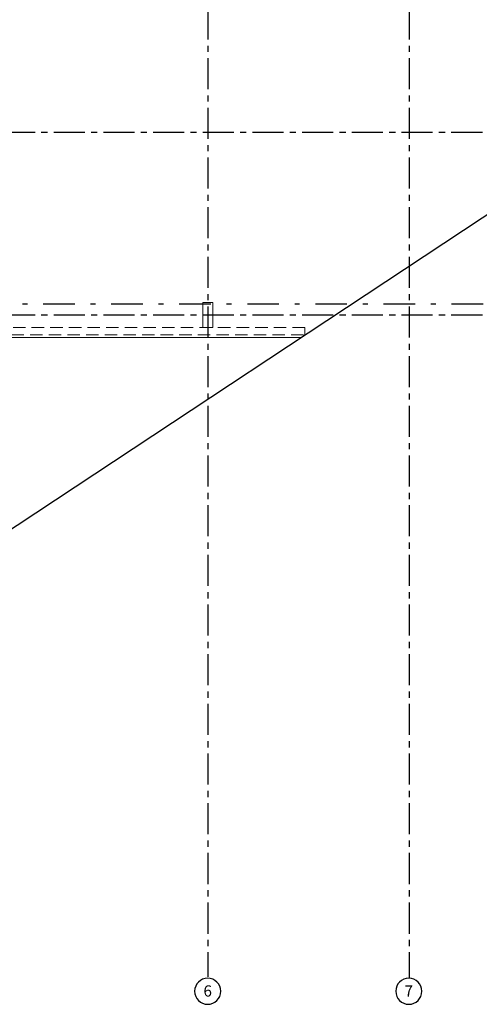
# Model space of a CAD drawing. Units: millimetres. Extents: x 3020 to 6212, y 1208 to 2701.
# Drawn here: x 3096 to 3105, y 1321 to 1341 of the extents above; entities that cross this region are included whole.
import ezdxf
from ezdxf.enums import TextEntityAlignment as Align

# ---------------------------------------------------------------- set-up
doc = ezdxf.new("R2010")
doc.units = ezdxf.units.MM
for name, pattern in [('DASHDOT2', [12.7, 6.35, -3.175, 0, -3.175]), ('DASHED2', [0.375, 0.25, -0.125]), ('PL-POUSO-ARQ-EIXO$0$CENTER', [2, 1.25, -0.25, 0.25, -0.25])]:
    doc.linetypes.add(name, pattern=pattern)
doc.layers.get('0').update_dxf_attribs({"color": 252})
for name, color, linetype in [('BASE ELETRICA', 253, 'Continuous'), ('BASE ELÉTRICA 2', 30, 'Continuous'), ('EIXO$0$A-EIXOS-PRI', 252, 'PL-POUSO-ARQ-EIXO$0$CENTER'), ('EIXO$0$G-SIB', 2, 'Continuous'), ('layout', 7, 'Continuous')]:
    doc.layers.add(name, color=color, linetype=linetype)
doc.styles.add('PL-POUSO-ARQ-EIXO$0$ARIAL', font='arial.ttf')

# ---------------------------------------------------------------- blocks, each defined once
blk = doc.blocks.new('BASE SUBSOLO')
at = {"layer": 'BASE ELETRICA'}
blk.add_line((4392.874, 5022.167), (4419.423, 5039.709), dxfattribs=at)
at = {"layer": 'BASE ELETRICA', "linetype": 'DASHED2', "lineweight": 0}
for p, q in [((4412.485, 5035.275), (4406.581, 5035.275)), ((4406.581, 5035.125), (4412.485, 5035.125))]:
    blk.add_line(p, q, dxfattribs=at)
at = {"layer": 'BASE ELETRICA', "lineweight": 0}
blk.add_line((4412.485, 5035.125), (4412.485, 5035.275), dxfattribs=at)
at = {"layer": 'BASE ELÉTRICA 2', "lineweight": 0}
for p, q in [((4410.431, 5035.775), (4410.431, 5035.275)), ((4410.631, 5035.775), (4410.431, 5035.775)), ((4410.631, 5035.275), (4410.631, 5035.775)), ((4410.431, 5035.275), (4410.631, 5035.275)), ((4402.731, 5035.075), (4412.41, 5035.075))]:
    blk.add_line(p, q, dxfattribs=at)
blk = doc.blocks.new('PL-POUSO-ARQ-EIXO$0$A_Eixo_id')
blk.add_circle((0, 0), 3.5)
at = {"color": 1, "style": 'PL-POUSO-ARQ-EIXO$0$ARIAL'}
blk.add_attdef('N', text='', height=3, dxfattribs=at).set_placement((0, 0), align=Align.MIDDLE_CENTER)

msp = doc.modelspace()

# ---------------------------------------------------------------- linework, layer by layer
at = {"color": 252, "linetype": 'DASHDOT2', "ltscale": 0.1}
msp.add_line((3111.771, 1335.452), (3078.339, 1335.452), dxfattribs=at)
at = {"layer": 'EIXO$0$A-EIXOS-PRI', "ltscale": 0.5}
for p, q in [((3099.376, 1380.407), (3099.383, 1321.916)), ((3103.43, 1380.407), (3103.43, 1321.885)), ((3063.28, 1338.914), (3126.38, 1338.917)), ((3063.28, 1335.235), (3126.38, 1335.237))]:
    msp.add_line(p, q, dxfattribs=at)

# ---------------------------------------------------------------- block references
at = {"layer": 'EIXO$0$G-SIB'}
ref = msp.add_blockref('PL-POUSO-ARQ-EIXO$0$A_Eixo_id', (3099.378, 1321.623), dxfattribs=dict(at, xscale=-0.075, yscale=0.075, zscale=0.075, rotation=89.99999887224156))
ref.add_attrib('N', '6', dxfattribs={"layer": '0', "color": 1, "height": 0.225, "rotation": 360, "style": 'PL-POUSO-ARQ-EIXO$0$ARIAL'}).set_placement((3099.378, 1321.629), align=Align.MIDDLE_CENTER)
ref = msp.add_blockref('PL-POUSO-ARQ-EIXO$0$A_Eixo_id', (3103.425, 1321.623), dxfattribs=dict(at, xscale=-0.075, yscale=0.075, zscale=0.075, rotation=89.99999887224156))
ref.add_attrib('N', '7', dxfattribs={"layer": '0', "color": 1, "height": 0.225, "rotation": 360, "style": 'PL-POUSO-ARQ-EIXO$0$ARIAL'}).set_placement((3103.425, 1321.629), align=Align.MIDDLE_CENTER)
at = {"layer": 'layout'}
msp.add_blockref('BASE SUBSOLO', (-1311.15, -3700.289), dxfattribs=at)

doc.saveas('drawing.dxf')
